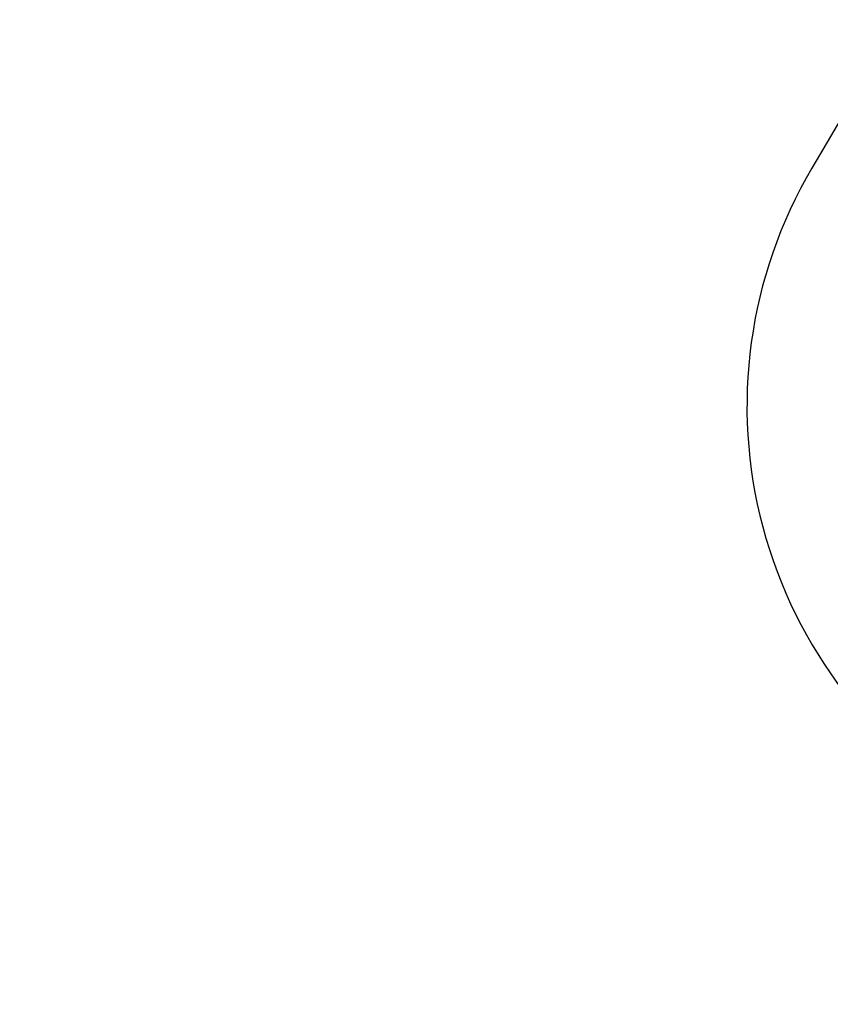
# Model space of a CAD drawing. Units: inches. Extents: x 2096 to 3939, y -334 to 1106.
# Drawn here: x 2473 to 2733, y -248 to 68 of the extents above; entities that cross this region are included whole.
import ezdxf

# ---------------------------------------------------------------- set-up
doc = ezdxf.new("R2010")
doc.units = ezdxf.units.IN
doc.header["$MEASUREMENT"] = 0
doc.layers.add('VP-DIM', color=7, linetype='Continuous')
doc.layers.add('VP-HIC', color=6, linetype='Continuous')
doc.layers.add('VP-EQ', color=7, linetype='Continuous', true_color=0x8a3492)
doc.styles.get("Standard").update_dxf_attribs({"font": 'arial.ttf'})
doc.dimstyles.get("Standard").update_dxf_attribs({"dimtxt": 14, "dimasz": 20, "dimexe": 20, "dimexo": 50, "dimgap": 20, "dimtad": 0, "dimdec": 0, "dimzin": 0, "dimdsep": 46, "dimtxsty": 'Standard', "dimcen": -0.09, "dimadec": 0, "dimazin": 0, "dimtfac": 1, "dimtdec": 4, "dimtofl": 0, "dimtmove": 0, "dimatfit": 3, "dimfxl": 70, "dimfxlon": 1, "dimtolj": 1, "dimtzin": 0, "dimarcsym": 0})

# ---------------------------------------------------------------- blocks, each defined once
blk = doc.blocks.new('*D29')
at = {"layer": 'Defpoints', "color": 0}
for p in [(2473.15, 1086.01), (2473.15, 280.96), (3548.38, 7.25)]:
    blk.add_point(p, dxfattribs=at)
at = {"layer": 'VP-DIM', "color": 0, "lineweight": -2}
for p, q in [((2473.15, 1016.01), (2473.15, 1106.01)), ((3548.38, 1016.01), (3548.38, 1106.01)), ((2493.15, 1086.01), (2969.78, 1086.01)), ((3528.38, 1086.01), (3067.7, 1086.01))]:
    blk.add_line(p, q, dxfattribs=at)
at = {"layer": 'VP-DIM', "color": 0}
for points in [[(2493.15, 1089.34), (2493.15, 1082.67), (2473.15, 1086.01)], [(3528.38, 1082.67), (3528.38, 1089.34), (3548.38, 1086.01)]]:
    blk.add_solid(points, dxfattribs=at)
at = {"layer": 'VP-DIM', "color": 0, "insert": (3018.74, 1086.01), "char_height": 20, "attachment_point": 5}
blk.add_mtext('\\A1;1075', dxfattribs=at)
blk = doc.blocks.new('1319 2d')
at = {"layer": 'VP-EQ', "color": 0}
blk.add_lwpolyline([(3394.47, -1320.75), (3438.62, -1346.79, 0.418843), (3645.21, -1291.71)], format="xyb", dxfattribs=at)

msp = doc.modelspace()

# ---------------------------------------------------------------- linework, layer by layer
at = {"layer": 'VP-HIC', "color": 5}
msp.add_lwpolyline([(2889.09, -247.52, -0.164982), (2859.05, -155.95), (2859.58, -103.67, -0.179842), (2896.98, -6.06), (2882.14, 3.61, -0.116959), (2823.29, 65.47), (2774.58, 92.75, 0.060085), (2752.77, 64.21), (2726.73, 20.06, 0.418843), (2781.81, -186.53)], format="xyb", close=True, dxfattribs=at)

# ---------------------------------------------------------------- block references
at = {"layer": 'VP-EQ', "color": 0, "rotation": 270}
msp.add_blockref('1319 2d', (4073.52, 3458.68), dxfattribs=at)

# ---------------------------------------------------------------- dimensions: what is measured, and where the dimension line sits
at = {"layer": 'VP-DIM', "color": 0}
dim = msp.add_linear_dim(base=(2473.15, 1086.01), p1=(3548.38, 7.25), p2=(2473.15, 280.96), dimstyle='Standard', override={"dimtxt": 20}, dxfattribs=at)
dim.commit()
dim.dimension.update_dxf_attribs({"geometry": '*D29', "text_midpoint": (3018.74, 1086.01), "dimtype": 160})

doc.saveas('drawing.dxf')
